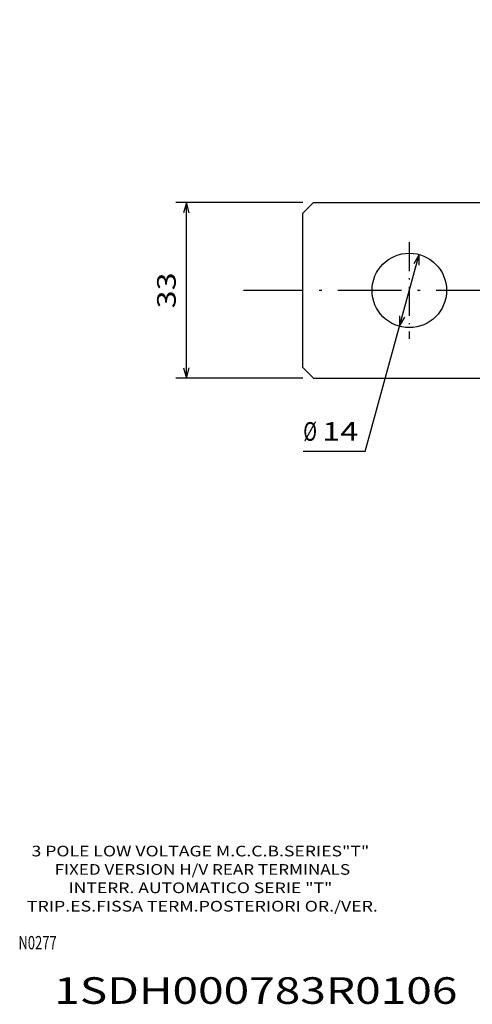
# Model space of a CAD drawing. Extents: x -559 to 858, y 436 to 1110.
# Drawn here: x -238 to -153, y 669 to 855 of the extents above; entities that cross this region are included whole.
import ezdxf
from ezdxf.enums import TextEntityAlignment as Align

# ---------------------------------------------------------------- set-up
doc = ezdxf.new("R2010")
doc.units = 0
doc.linetypes.add('DASHDOT', pattern=[18.5, 12, -3, 0.5, -3])
doc.layers.get('0').update_dxf_attribs({"linetype": 'CONTINUOUS'})
doc.styles.get("Standard").update_dxf_attribs({"font": 'isocp.shx'})
doc.dimstyles.get("Standard").update_dxf_attribs({"dimtxt": 2.5, "dimasz": 2.5, "dimexe": 1.25, "dimexo": 0.625, "dimtad": 1, "dimcen": 2.5, "dimazin": 3, "dimtfac": 1, "dimtmove": 0, "dimatfit": 3})

# ---------------------------------------------------------------- blocks, each defined once
blk = doc.blocks.new('*D44')
at = {"color": 7}
blk.add_line((-129.185266, 805.54085), (-129.185266, 924.040298), dxfattribs=at)
at = {"color": 7, "ltscale": 0.229442}
blk.add_line((-122.007578, 805.54085), (-131.185266, 805.54085), dxfattribs=at)
at = {"color": 7}
for points in [[(-128.667635, 922.108446), (-129.185266, 924.040298), (-129.702905, 922.108446)], [(-129.702905, 807.472704), (-129.185266, 805.54085), (-128.667635, 807.472704)]]:
    blk.add_lwpolyline(points, dxfattribs=at)
blk.add_text('118.5', height=3.5, rotation=90.000003, dxfattribs=at).set_placement((-131.185266, 855.800516), (-131.185266, 873.780634), align=Align.FIT)
blk = doc.blocks.new('*D47')
at = {"color": 7}
for p, q in [((-185.167581, 820.14033), (-209.040476, 820.14033)), ((-207.040476, 787.140322), (-207.040476, 820.14033)), ((-185.167581, 787.140322), (-209.040476, 787.140322))]:
    blk.add_line(p, q, dxfattribs=at)
for points in [[(-206.522836, 818.208475), (-207.040476, 820.14033), (-207.558115, 818.208475)], [(-207.558115, 789.072176), (-207.040476, 787.140322), (-206.522836, 789.072176)]]:
    blk.add_lwpolyline(points, dxfattribs=at)
blk.add_text('33', height=3.5, rotation=90.000003, dxfattribs=at).set_placement((-209.040476, 800.254305), (-209.040476, 807.026354), align=Align.FIT)
blk = doc.blocks.new('*D48')
at = {"color": 7}
blk.add_line((-173.450868, 773.371279), (-163.319917, 810.392077), dxfattribs=at)
at = {"color": 7, "ltscale": 0.290924}
blk.add_line((-173.450868, 773.371279), (-185.087839, 773.371279), dxfattribs=at)
at = {"color": 7}
for points in [[(-163.330553, 808.392107), (-163.319917, 810.392077), (-164.329111, 808.665369)], [(-167.004594, 798.888544), (-167.01523, 796.888575), (-166.006036, 798.615282)]]:
    blk.add_lwpolyline(points, dxfattribs=at)
for s, p, p2 in [('%%c', (-185.087854, 775.371279), (-182.521173, 775.371279)), ('14', (-181.521173, 775.371279), (-174.749132, 775.371279))]:
    blk.add_text(s, height=3.5, dxfattribs=at).set_placement(p, p2, align=Align.FIT)
blk = doc.blocks.new('BLOCK85')
at = {"color": 7, "width": 0.7}
blk.add_text('N0277', height=2.5, dxfattribs=at).set_placement((-238.600586, 679.75), (-231.399429, 679.75), align=Align.FIT)
blk = doc.blocks.new('BLOCK86')
at = {"color": 7}
for s, p, p2 in [('3 POLE LOW VOLTAGE M.C.C.B.SERIES"T" ', (-236.132568, 697.224792), (-171.942352, 697.224792)), ('FIXED VERSION H/V REAR TERMINALS', (-231.79538, 693.76947), (-176.27951, 693.76947)), ('INTERR. AUTOMATICO SERIE "T" ', (-229.193085, 690.314148), (-178.881836, 690.314148)), ('TRIP.ES.FISSA TERM.POSTERIORI OR./VER.', (-237, 686.858826), (-171.074921, 686.858826))]:
    blk.add_text(s, height=2, dxfattribs=at).set_placement(p, p2, align=Align.FIT)
blk = doc.blocks.new('BLOCK87')
at = {"color": 7, "width": 0.99}
blk.add_text('1SDH000783R0106', height=5, dxfattribs=at).set_placement((-231.871246, 669.5), (-156.128754, 669.5), align=Align.FIT)
blk = doc.blocks.new('BLOCK105')
at = {"color": 7, "linetype": 'DASHDOT', "ltscale": 0.455}
blk.add_line((-114.91613, -109.599945), (-114.91613, -127.79995), dxfattribs=at)
at = {"color": 7, "linetype": 'DASHDOT'}
blk.add_line((-79.360367, -118.699944), (-146.09288, -118.699944), dxfattribs=at)

msp = doc.modelspace()

# ---------------------------------------------------------------- linework, layer by layer
at = {"color": 7, "ltscale": 0.070711}
for p, q in [((-185.168, 818.14), (-183.168, 820.14)), ((-185.168, 789.14), (-183.168, 787.14))]:
    msp.add_line(p, q, dxfattribs=at)
at = {"color": 7}
for p, q in [((-183.168, 820.14), (-147.168, 820.14)), ((-185.168, 789.14), (-185.168, 818.14)), ((-183.168, 787.14), (-147.168, 787.14))]:
    msp.add_line(p, q, dxfattribs=at)
msp.add_circle((-165.168, 803.64), 7, dxfattribs=at)

# ---------------------------------------------------------------- block references
for name, p in [('BLOCK105', (-50.251, 922.34)), ('BLOCK86', (0, 0)), ('BLOCK85', (0, 0)), ('BLOCK87', (0, 0))]:
    msp.add_blockref(name, p)

# ---------------------------------------------------------------- dimensions: what is measured, and where the dimension line sits
at = {"color": 0}
for base, p1, p2, angle, picture, middle, dimtype in [((-129.185, 924.04), (-120.008, 805.541), (-183.972, 924.04), 89.99952, '*D44', (-129.185, 864.791), 160), ((-207.04, 787.14), (-183.168, 820.14), (-183.168, 787.14), 270, '*D47', (-207.04, 803.64), 161)]:
    dim = msp.add_linear_dim(base=base, p1=p1, p2=p2, angle=angle, dimstyle='STANDARD', dxfattribs=at)
    dim.commit()
    dim.dimension.update_dxf_attribs({"geometry": picture, "text_midpoint": middle, "dimtype": dimtype, "oblique_angle": 89.99952})
dim = msp.add_diameter_dim_2p(p1=(-163.32, 810.392), p2=(-167.015, 796.889), dimstyle='STANDARD', dxfattribs=at)
dim.commit()
dim.dimension.update_dxf_attribs({"geometry": '*D48', "text_midpoint": (-172.947, 775.213), "dimtype": 163})

doc.saveas('drawing.dxf')
